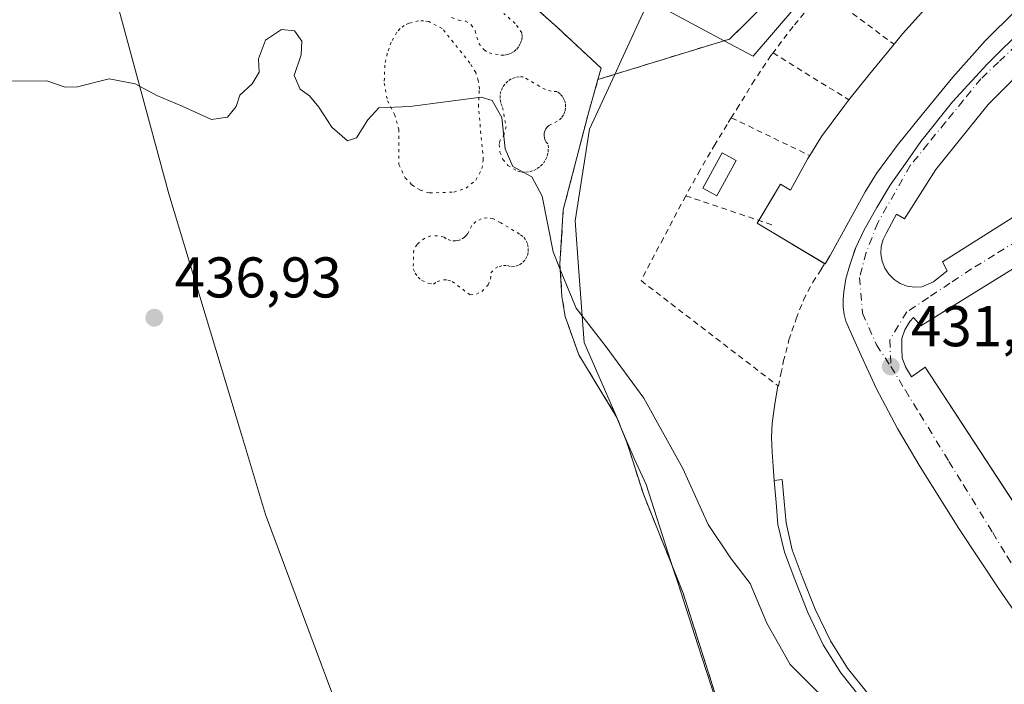
# Model space of a CAD drawing. Units: metres. Extents: x 610711 to 614156, y 4738574 to 4740945.
# Drawn here: x 612279 to 612450, y 4738875 to 4738991 of the extents above; entities that cross this region are included whole.
import ezdxf

# ---------------------------------------------------------------- set-up
doc = ezdxf.new("R2010")
doc.units = ezdxf.units.M
doc.header["$MEASUREMENT"] = 0
for name, pattern in [('DGN Style 2', [1.6480167562047852, 0.988810053722871, -0.6592067024819142]), ('DGN Style 4', [2.6384748266838614, 1.318413404963828, -0.6592067024819142, 0.001648016756204785, -0.6592067024819142]), ('DGN Style 5', [1.1536117293433497, 0.4944050268614355, -0.6592067024819142])]:
    doc.linetypes.add(name, pattern=pattern)
for name, color, linetype, lineweight in [('Alambrada', 7, 'DGN Style 2', 0), ('Curva de nivel normal', 30, 'Continuous', 0), ('Edificación Cxs', 1, 'Continuous', 13), ('Edificación ligera Cxs', 1, 'Continuous', 0), ('Elemento construido', 1, 'Continuous', 0), ('Instalación deportiva CxS', 7, 'Continuous', 0), ('Municipio', 91, 'Continuous', 13), ('Municipio CxS', 4, 'Continuous', 0), ('Núcleo urbano CxS', 7, 'Continuous', 0), ('Pista deportiva Cxs', 7, 'Continuous', 0), ('Pista deportiva esquema', 7, 'DGN Style 5', 0), ('Punto de cota en terreno', 7, 'Continuous', 0), ('Rótulo de punto de cota en terreno', 7, 'Continuous', 0), ('Suelo desnudo CxS', 253, 'Continuous', 0), ('Valla', 7, 'DGN Style 2', 0), ('Vía urbana Cxs', 4, 'Continuous', 0), ('Vía urbana eje', 4, 'DGN Style 4', 0)]:
    doc.layers.add(name, color=color, linetype=linetype, lineweight=lineweight)
doc.styles.add('Style-Arial', font='txt')

# ---------------------------------------------------------------- blocks, each defined once
blk = doc.blocks.new('5PATER')
at = {"layer": 'Suelo desnudo CxS', "linetype": 'Continuous', "lineweight": 0}
h = blk.add_hatch(color=51, dxfattribs=at)
edge = h.paths.add_edge_path()
edge.add_ellipse((0, 0), major_axis=(-0.1095731443231308, -0.1110710700762829), ratio=0.9994222409660322, start_angle=0, end_angle=360)
blk = doc.blocks.new('*U45')
at = {"layer": 'Vía urbana Cxs', "color": 4, "linetype": 'Continuous', "lineweight": 0}
for points in [[(612453.0245000003, 4738886.361099999, 433.9480999999942), (612449.3701, 4738891.670100001, 432.7255000000005), (612442.3901000004, 4738902.210100001, 433.8742000000057), (612435.6401000004, 4738912.920100001, 432.9315000000061), (612431.6700999998, 4738919.6501, 432.8310999999958), (612428.0500999996, 4738926.5701, 432.3081999999995), (612426.6901000004, 4738929.440099999, 432.0760000000009), (612425.3701, 4738932.340100001, 431.9459000000061), (612424.0100999996, 4738935.3201, 431.9211000000069), (612422.6901000004, 4738938.3301, 431.9000999999989), (612422.3701, 4738939.540100001, 431.898199999996), (612422.2301000003, 4738940.790100001, 431.8929999999964), (612422.2100999998, 4738942.130100001, 431.8828999999969), (612422.3201000001, 4738943.470100001, 431.9487999999984), (612422.7100999998, 4738945.7301, 432.0813999999955), (612423.3201000001, 4738947.960100001, 432.423299999995), (612423.8472999996, 4738949.522500001, 433.1754999999976), (612424.3337000003, 4738950.9641, 433.6573999999965), (612424.4200999998, 4738951.220100001, 433.7216000000044), (612425.8701, 4738954.300100001, 433.9367999999959), (612428.1201, 4738958.1801, 433.5166999999929), (612430.3901000004, 4738962.0601, 434.0537999999942), (612433.0800999999, 4738965.860099999, 433.5880000000034), (612435.7801000001, 4738969.670100001, 433.8760000000038), (612441.3201000001, 4738976.630100001, 433.5011999999988), (612447.3501000004, 4738983.210100001, 433.0589999999939), (612454.0800999999, 4738989.9001, 433.8025999999954)], [(612455.8000999996, 4738984.540100001, 431.4398999999976), (612447.5100999996, 4738976.1501, 431.4614000000002), (612438.3701, 4738964.790100001, 431.6536999999954), (612432.9401000004, 4738956.1801, 431.7317999999942), (612431.5500999996, 4738957.0101, 431.9410000000062), (612429.7801000001, 4738953.770099999, 431.9820999999939), (612429.2001, 4738952.620100001, 431.818299999999), (612428.8701, 4738951.370100001, 431.7937999999995), (612428.8101000005, 4738950.090100001, 431.7942000000039), (612429.0201000003, 4738948.8101, 431.8035999999993), (612429.4901000002, 4738947.610099999, 431.8270000000048), (612430.1901000004, 4738946.530099999, 431.8381999999983), (612431.1101000002, 4738945.630100001, 431.8442000000068), (612432.1901000004, 4738944.9301, 431.8457999999956), (612433.4001000002, 4738944.470100001, 431.8234999999986), (612434.6700999998, 4738944.280099999, 431.8046999999933), (612435.9600999998, 4738944.350099999, 431.7943999999989), (612437.9600999998, 4738945.2401, 431.787599999996), (612440.3901000004, 4738947.1601, 431.7253000000055), (612439.5500999996, 4738948.7301, 431.7768999999971), (612451.0387000004, 4738955.973400001, 431.8013000000064)], [(612453.1657999996, 4738948.305000001, 431.6147000000056), (612435.7801000001, 4738937.520099999, 432.0163999999932), (612434.4801000003, 4738938.970100001, 431.8947999999946), (612433.8501000004, 4738938.270099999, 431.8978999999963), (612432.9600999998, 4738936.840100001, 431.8898999999947), (612432.4801000003, 4738935.340100001, 431.8901000000042), (612432.4401000004, 4738933.440099999, 431.9164000000019), (612432.5301000001, 4738931.9801, 431.9296000000032), (612433.1201, 4738930.390100001, 431.9375), (612434.1401000004, 4738928.640100001, 431.9465000000055), (612436.5301000001, 4738930.3101, 432.0011999999988), (612446.0898000002, 4738915.6909, 432.108699999997), (612447.9543000003, 4738912.839500001, 432.1187999999966), (612469.5272000004, 4738879.848900001, 432.3611999999994)]]:
    blk.add_polyline3d(points, dxfattribs=at)

msp = doc.modelspace()

# ---------------------------------------------------------------- linework, layer by layer
at = {"layer": 'Alambrada', "color": 7, "linetype": 'DGN Style 2', "lineweight": 0}
msp.add_polyline3d([(612379.4501, 4738980.5101, 433.9560999999958), (612402.4101, 4738987.5701, 430.8361000000005), (612441.2801000001, 4739025.8201, 431.1959999999963), (612465.4301000005, 4739052.300100001, 434.3764999999985), (612490.7600999996, 4739093.5101, 433.4045000000042)], dxfattribs=at)
at = {"layer": 'Curva de nivel normal', "color": 30, "linetype": 'Continuous', "lineweight": 0, "elevation": 435, "flags": 128}
for points in [[(612273.7300000006, 4738980.2401), (612283.3200000003, 4738980.2601), (612286.4900000002, 4738979.1601), (612288.6699999999, 4738979.2401), (612294.1799999997, 4738980.640100001), (612298.6900000004, 4738979.7401), (612302.5, 4738977.710100001), (612306.9400000004, 4738975.870100001), (612312.0300000003, 4738973.550100001), (612314.8399999999, 4738973.950099999), (612316.3300000001, 4738975.780099999), (612316.9699999997, 4738977.780099999), (612319.1399999997, 4738979.780099999), (612320.3300000001, 4738981.780099999), (612320.2400000002, 4738984.110099999), (612321.4800000006, 4738987.4001), (612324.2400000002, 4738989.220100001), (612326.5099999999, 4738989.020099999), (612327.8099999996, 4738987.190099999), (612327.6799999997, 4738984.800100001), (612326.4400000004, 4738981.2301), (612327.4800000006, 4738978.850099999), (612329.1399999997, 4738977.640100001), (612330.7599999999, 4738975.6801), (612333, 4738972.1801), (612335.7400000002, 4738969.790100001), (612337.3099999996, 4738970.360099999), (612339.2800000003, 4738973.450099999), (612341.25, 4738975.5801), (612346.6500000004, 4738975.780099999), (612359.0599999996, 4738977.4301), (612360.9800000006, 4738976.840100001), (612362.7000000002, 4738973.9101), (612363.2699999996, 4738968.4101), (612364.5899999999, 4738965.3101), (612367.9000000004, 4738963.520099999), (612369.7100000001, 4738960.1601), (612371.6200000001, 4738950.4301), (612372.8728999998, 4738947.393999999)], [(612372.8728999998, 4738947.393999999), (612375.6600000003, 4738940.640100001), (612380.9000000004, 4738933.880100001), (612387.4199999999, 4738924.9301), (612394.2400000002, 4738912.670100001), (612398.6900000004, 4738902.9001), (612402.5700000003, 4738897.0601), (612405.9800000006, 4738892.600099999), (612408.8799999999, 4738885.6801), (612412.9800000006, 4738878.440099999), (612417.7699999996, 4738873.670100001), (612422.2599999999, 4738872.130100001), (612425.6600000003, 4738869.670100001), (612430.0499999998, 4738865.270099999), (612432.5999999996, 4738863.4801), (612434.8099999996, 4738861.100099999), (612438.5700000003, 4738855.780099999), (612446.2000000002, 4738850.0001), (612451.5999999996, 4738845.8201), (612454.9000000004, 4738844.9001), (612459.0800000001, 4738845.380100001), (612459.3777999999, 4738845.303200001)]]:
    msp.add_lwpolyline(points, dxfattribs=at)
at = {"layer": 'Edificación Cxs', "color": 1, "linetype": 'Continuous', "lineweight": 13, "elevation": 438.4637999999974, "flags": 128}
msp.add_lwpolyline([(612452.3601000002, 4738992.550100001), (612447.0000999998, 4738987.270099999), (612441.3501000004, 4738980.940099999), (612435.7801000001, 4738974.140100001), (612431.6601, 4738969.0101), (612428.0301000001, 4738964.110099999), (612426.0500999996, 4738960.9101), (612419.9600999998, 4738949.800100001), (612419.0701000001, 4738948.3301), (612407.2100999998, 4738955.450099999), (612411.2901, 4738962.2501), (612413.0601000005, 4738961.2301), (612416.0701000001, 4738966.710100001), (612416.3901000004, 4738967.2401), (612418.4501, 4738970.5801), (612422.5201000003, 4738976.0601), (612423.2200999996, 4738976.950099999), (612426.8000999996, 4738981.420100001), (612431.0900999998, 4738986.6601), (612432.5601000005, 4738988.460100001), (612438.6401000004, 4738995.2401)], dxfattribs=at)
at = {"layer": 'Edificación Cxs', "color": 1, "linetype": 'Continuous', "lineweight": 13, "extrusion": (0.7745250136444589, -0.6314106980741595, 0.03783561280795061), "elevation": -2517887.101375561, "flags": 128}
msp.add_lwpolyline([(4060053.852376651, 95771.52879282038), (4060059.579054196, 95772.84083227097), (4060066.351166151, 95772.46736485967)], dxfattribs=at)
at = {"layer": 'Edificación Cxs', "color": 1, "linetype": 'Continuous', "lineweight": 13, "extrusion": (-0.04866704633630197, -0.1566020664722222, 0.9864620171996132), "elevation": -771505.8646661442, "flags": 128}
msp.add_lwpolyline([(-821541.6487487251, 4643547.872428628), (-821555.0259127242, 4643551.181778695), (-821554.8910969057, 4643551.742179047)], dxfattribs=at)
at = {"layer": 'Edificación Cxs', "color": 1, "linetype": 'Continuous', "lineweight": 13, "extrusion": (0.2021845857806217, -0.6945987629978059, 0.6904012975904928), "elevation": -3167546.532054024, "flags": 128}
msp.add_lwpolyline([(1912465.957877439, 3023545.357981941), (1912464.692504784, 3023543.673913375), (1912464.649479693, 3023543.741231884)], dxfattribs=at)
at = {"layer": 'Edificación Cxs', "color": 1, "linetype": 'Continuous', "lineweight": 13}
for points in [[(612431.0900999998, 4738986.6601, 438.0905999999959), (612432.5601000005, 4738988.460100001, 437.3957999999984), (612438.6401000004, 4738995.2401, 437.6212999999989), (612438.8800999997, 4738995.4801, 437.6245999999956)], [(612452.3601000002, 4738992.550100001, 437.7320000000037), (612447.0000999998, 4738987.270099999, 437.6432000000059), (612441.3501000004, 4738980.940099999, 437.0941000000021), (612435.7801000001, 4738974.140100001, 436.8273999999947), (612431.6601, 4738969.0101, 437.2011999999959), (612428.0301000001, 4738964.110099999, 438.0268999999971), (612426.0500999996, 4738960.9101, 437.6486000000005), (612419.9600999998, 4738949.800100001, 434.9079999999958)], [(612416.3901000004, 4738967.2401, 437.0427999999956), (612418.4501, 4738970.5801, 436.4688000000024), (612422.5201000003, 4738976.0601, 437.2229999999981), (612423.2200999996, 4738976.950099999, 437.152700000006)], [(612407.5028999997, 4738955.937999999, 434.3730000000069), (612411.2901, 4738962.2501, 435.7740000000049), (612413.0601000005, 4738961.2301, 437.3288999999932), (612416.0701000001, 4738966.710100001, 437.0411000000022), (612416.3901000004, 4738967.2401, 437.0427999999956)]]:
    msp.add_polyline3d(points, dxfattribs=at)
at = {"layer": 'Edificación ligera Cxs', "color": 1, "linetype": 'Continuous', "lineweight": 0, "elevation": 435.1959999999966, "flags": 128}
msp.add_lwpolyline([(612425.4401000004, 4738872.4901), (612421.8000999996, 4738876.9901), (612418.7600999996, 4738881.9001), (612416.0500999996, 4738887.520099999), (612413.7600999996, 4738893.3201), (612411.9700999996, 4738898.050100001), (612410.8501000004, 4738902.9101), (612410.5100999996, 4738906.7501), (612410.1700999998, 4738910.590100001), (612411.5701000001, 4738910.710100001), (612411.9301000005, 4738906.880100001), (612412.2600999996, 4738903.1501), (612413.3400999998, 4738898.470100001), (612415.0701000001, 4738893.8301), (612417.3501000004, 4738888.090100001), (612420.0100999996, 4738882.5801), (612422.9600999998, 4738877.8101), (612426.5100999996, 4738873.4301)], dxfattribs=at)
at = {"layer": 'Edificación ligera Cxs', "color": 1, "linetype": 'Continuous', "lineweight": 0}
for points in [[(612403.5500999996, 4738966.390100001, 433.9262000000017), (612400.1601, 4738960.210100001, 434.5522999999957), (612397.7301000003, 4738961.540100001, 434.9468999999954), (612401.1101000002, 4738967.720100001, 434.7670000000071), (612403.5500999996, 4738966.390100001, 433.9262000000017)], [(612410.1700999998, 4738910.590100001, 433.6347999999998), (612411.5701000001, 4738910.710100001, 433.5902999999962), (612411.9301000005, 4738906.880100001, 434.4425999999949), (612412.2600999996, 4738903.1501, 434.6870000000054), (612413.3400999998, 4738898.470100001, 434.707899999994), (612415.0701000001, 4738893.8301, 434.7259999999952), (612417.3501000004, 4738888.090100001, 434.7241999999969), (612420.0100999996, 4738882.5801, 434.8117000000057), (612422.9600999998, 4738877.8101, 434.9692000000068), (612426.5100999996, 4738873.4301, 434.5592999999935), (612431.0500999996, 4738868.790100001, 434.6564999999973), (612436.0701000001, 4738864.7501, 434.8077000000048), (612439.3601000002, 4738862.550100001, 434.668399999995), (612442.6901000004, 4738860.300100001, 434.399900000004)], [(612441.9101, 4738859.130100001, 434.7593000000052), (612438.5601000005, 4738861.360099999, 435.0464000000065), (612435.2200999996, 4738863.600099999, 435.1959999999963), (612430.1001000004, 4738867.7301, 435.0486999999994), (612425.4401000004, 4738872.4901, 434.8303000000015), (612421.8000999996, 4738876.9901, 435.1790000000037), (612418.7600999996, 4738881.9001, 435.0959000000003), (612416.0500999996, 4738887.520099999, 434.8727000000072), (612413.7600999996, 4738893.3201, 434.9973000000027), (612411.9700999996, 4738898.050100001, 434.9446000000025), (612410.8501000004, 4738902.9101, 434.7422999999981), (612410.5100999996, 4738906.7501, 434.4176000000007), (612410.1700999998, 4738910.590100001, 433.6347999999998)]]:
    msp.add_polyline3d(points, dxfattribs=at)
msp.add_3dface([(612403.5500999996, 4738966.390100001, 434.9468999999954), (612400.1601, 4738960.210100001, 434.9468999999954), (612397.7301000003, 4738961.540100001, 434.9468999999954), (612401.1101000002, 4738967.720100001, 434.9468999999954)], dxfattribs=at)
at = {"layer": 'Elemento construido', "color": 1, "linetype": 'Continuous', "lineweight": 0}
for points in [[(612460.2801000001, 4738875.8201, 433.3834000000061), (612449.3701, 4738891.670100001, 432.7255000000005), (612442.3901000004, 4738902.210100001, 433.8742000000057), (612435.6401000004, 4738912.920100001, 432.9315000000061), (612431.6700999998, 4738919.6501, 432.8310999999958), (612428.0500999996, 4738926.5701, 432.3081999999995), (612426.6901000004, 4738929.440099999, 432.0760000000009), (612425.3701, 4738932.340100001, 431.9459000000061), (612424.0100999996, 4738935.3201, 431.9211000000069), (612422.6901000004, 4738938.3301, 431.9000999999989), (612422.3701, 4738939.540100001, 431.898199999996), (612422.2301000003, 4738940.790100001, 431.8929999999964), (612422.2100999998, 4738942.130100001, 431.8828999999969), (612422.3201000001, 4738943.470100001, 431.9487999999984), (612422.7100999998, 4738945.7301, 432.0813999999955), (612423.3201000001, 4738947.960100001, 432.423299999995), (612424.4200999998, 4738951.220100001, 433.7216000000044), (612425.8701, 4738954.300100001, 433.9367999999959), (612428.1201, 4738958.1801, 433.5166999999929), (612430.3901000004, 4738962.0601, 434.0537999999942), (612433.0800999999, 4738965.860099999, 433.5880000000034), (612435.7801000001, 4738969.670100001, 433.8760000000038), (612441.3201000001, 4738976.630100001, 433.5011999999988), (612447.3501000004, 4738983.210100001, 433.0589999999939), (612454.0800999999, 4738989.9001, 433.8025999999954)], [(612455.8000999996, 4738984.540100001, 431.4398999999976), (612447.5100999996, 4738976.1501, 431.4614000000002), (612438.3701, 4738964.790100001, 431.6536999999954), (612432.9401000004, 4738956.1801, 431.7317999999942), (612431.5500999996, 4738957.0101, 431.9410000000062), (612429.7801000001, 4738953.770099999, 431.9820999999939), (612429.2001, 4738952.620100001, 431.818299999999), (612428.8701, 4738951.370100001, 431.7937999999995), (612428.8101000005, 4738950.090100001, 431.7942000000039), (612429.0201000003, 4738948.8101, 431.8035999999993), (612429.4901000002, 4738947.610099999, 431.8270000000048), (612430.1901000004, 4738946.530099999, 431.8381999999983), (612431.1101000002, 4738945.630100001, 431.8442000000068), (612432.1901000004, 4738944.9301, 431.8457999999956), (612433.4001000002, 4738944.470100001, 431.8234999999986), (612434.6700999998, 4738944.280099999, 431.8046999999933)], [(612434.6700999998, 4738944.280099999, 431.8046999999933), (612435.9600999998, 4738944.350099999, 431.7943999999989), (612437.9600999998, 4738945.2401, 431.787599999996), (612440.3901000004, 4738947.1601, 431.7253000000055), (612439.5500999996, 4738948.7301, 431.7768999999971), (612453.9200999998, 4738957.790100001, 431.7828000000009)], [(612458.8000999996, 4738951.800100001, 431.5984999999928), (612435.7801000001, 4738937.520099999, 432.0163999999932), (612434.4801000003, 4738938.970100001, 431.8947999999946), (612433.8501000004, 4738938.270099999, 431.8978999999963), (612432.9600999998, 4738936.840100001, 431.8898999999947), (612432.4801000003, 4738935.340100001, 431.8901000000042), (612432.4401000004, 4738933.440099999, 431.9164000000019), (612432.5301000001, 4738931.9801, 431.9296000000032), (612433.1201, 4738930.390100001, 431.9375), (612434.1401000004, 4738928.640100001, 431.9465000000055), (612436.5301000001, 4738930.3101, 432.0011999999988), (612472.4101, 4738875.440099999, 432.4116000000067)], [(612410.8000999996, 4738927.100099999, 432.7038999999932), (612410.3201000001, 4738923.850099999, 432.6358999999939), (612409.8300999999, 4738920.590100001, 432.7023000000045), (612409.6901000004, 4738918.0601, 432.817200000005), (612409.8300999999, 4738915.5101, 432.9854999999953), (612410.0000999998, 4738913.050100001, 433.1637000000047), (612410.1700999998, 4738910.590100001, 433.6347999999998)]]:
    msp.add_polyline3d(points, dxfattribs=at)
at = {"layer": 'Instalación deportiva CxS', "color": 7, "linetype": 'Continuous', "lineweight": 0}
for points in [[(612487.8201000001, 4739120.590100001, 433.2875000000058), (612490.7600999996, 4739093.5101, 433.4045000000042), (612465.4301000005, 4739052.300100001, 434.3764999999985), (612441.2801000001, 4739025.8201, 431.1959999999963), (612402.4101, 4738987.5701, 430.8361000000005), (612379.4501, 4738980.5101, 433.9560999999958), (612377.6601, 4738974.210100001, 435.3270000000048), (612373.3901000004, 4738957.7501, 435.952099999995), (612372.8201000001, 4738948.270099999, 436.5108999999939), (612373.1601, 4738942.640100001, 436.4343999999983), (612373.7401000002, 4738939.1601, 436.3880999999965), (612376.1001000004, 4738932.4801, 436.6358999999939), (612382.7600999996, 4738921.5701, 436.4216000000015), (612384.5301000001, 4738917.090100001, 436.2247000000062), (612387.3701, 4738908.1801, 436.3242000000028), (612394.3000999996, 4738890.920100001, 436.6631999999955), (612404.5601000005, 4738858.6801, 438.6500999999989), (612350.2301000003, 4738830.800100001, 441.3932999999961), (612295.4401000004, 4738803.0801, 441.8294000000024), (612285.8000999996, 4738822.1501, 441.1374999999971), (612278.2666999997, 4738836.753000001, 440.8702999999951)], [(612490.7600999996, 4739093.5101, 433.4045000000042), (612465.4301000005, 4739052.300100001, 434.3764999999985), (612441.2801000001, 4739025.8201, 431.1959999999963), (612402.4101, 4738987.5701, 430.8361000000005), (612379.4501, 4738980.5101, 433.9560999999958)], [(612379.4501, 4738980.5101, 433.9560999999958), (612377.6601, 4738974.210100001, 435.3270000000048), (612373.3901000004, 4738957.7501, 435.952099999995), (612372.8201000001, 4738948.270099999, 436.5108999999939), (612373.1601, 4738942.640100001, 436.4343999999983), (612373.7401000002, 4738939.1601, 436.3880999999965), (612376.1001000004, 4738932.4801, 436.6358999999939), (612382.7600999996, 4738921.5701, 436.4216000000015), (612384.5301000001, 4738917.090100001, 436.2247000000062), (612387.3701, 4738908.1801, 436.3242000000028), (612394.3000999996, 4738890.920100001, 436.6631999999955), (612404.5601000005, 4738858.6801, 438.6500999999989), (612350.2301000003, 4738830.800100001, 441.3932999999961)], [(612379.4501, 4738980.5101, 433.9560999999958), (612377.6601, 4738974.210100001, 435.3270000000048), (612373.3901000004, 4738957.7501, 435.952099999995), (612372.8201000001, 4738948.270099999, 436.5108999999939), (612373.1601, 4738942.640100001, 436.4343999999983), (612373.7401000002, 4738939.1601, 436.3880999999965), (612376.1001000004, 4738932.4801, 436.6358999999939), (612382.7600999996, 4738921.5701, 436.4216000000015), (612384.5301000001, 4738917.090100001, 436.2247000000062), (612387.3701, 4738908.1801, 436.3242000000028), (612394.3000999996, 4738890.920100001, 436.6631999999955), (612404.5601000005, 4738858.6801, 438.6500999999989), (612350.2301000003, 4738830.800100001, 441.3932999999961)]]:
    msp.add_polyline3d(points, dxfattribs=at)
at = {"layer": 'Municipio', "color": 91, "linetype": 'Continuous', "lineweight": 13, "flags": 128}
msp.add_lwpolyline([(612414.5395546644, 4738601.576168494), (612411.7720000016, 4738622.520999998), (612403.6670000008, 4738658.191999998), (612396.1330000008, 4738680.651000001), (612392.3410000004, 4738701.018999999), (612391.458000001, 4738705.425999999), (612378.2720000009, 4738746.612000002), (612370.8510000012, 4738767.057000001), (612368.7910000006, 4738772.730999999), (612361.7940000006, 4738792.004000002), (612347.0000000009, 4738836.164999999), (612332.1090000012, 4738876.057000002), (612331.2390000018, 4738878.391000003), (612321.4490000017, 4738904.614000003), (612317.7729999999, 4738916.815000001), (612317.247000002, 4738918.559000001), (612304.5920000003, 4738960.552999998), (612293.2900000017, 4739002.251999999), (612293.9310000021, 4739009.535), (612280.3200000009, 4739023.397999999), (612275.4840000013, 4739025.683000002)], dxfattribs=at)
msp.add_lwpolyline([(612414.5395546644, 4738601.576168494), (612411.7720000016, 4738622.520999998), (612403.6670000008, 4738658.191999998), (612396.1330000008, 4738680.651000001), (612392.3410000004, 4738701.018999999), (612391.458000001, 4738705.425999999), (612378.2720000009, 4738746.612000002), (612370.8510000012, 4738767.057000001), (612368.7910000006, 4738772.730999999), (612361.7940000006, 4738792.004000002), (612347.0000000009, 4738836.164999999), (612332.1090000012, 4738876.057000002), (612331.2390000018, 4738878.391000003), (612321.4490000017, 4738904.614000003), (612317.7729999999, 4738916.815000001), (612317.247000002, 4738918.559000001), (612304.5920000003, 4738960.552999998), (612293.2900000017, 4739002.251999999), (612293.9310000021, 4739009.535), (612280.3200000009, 4739023.397999999), (612275.4840000013, 4739025.683000002)], dxfattribs=at)
at = {"layer": 'Municipio CxS', "color": 4, "linetype": 'Continuous', "lineweight": 0, "flags": 128}
for points in [[(612275.4840000008, 4739025.683000001), (612280.3200000003, 4739023.398), (612293.9309999992, 4739009.534999999), (612293.2900000011, 4739002.252), (612304.5919999997, 4738960.552999999), (612317.2470000014, 4738918.559), (612317.7729999993, 4738916.814999999), (612321.4490000011, 4738904.614000001), (612331.2389999991, 4738878.391000002), (612332.1090000008, 4738876.057000001), (612347.0000000002, 4738836.164999999), (612361.794, 4738792.004000001), (612368.7909999999, 4738772.731000001), (612370.8510000006, 4738767.057), (612378.2720000002, 4738746.612000001), (612391.4580000004, 4738705.426), (612392.3409999997, 4738701.018999999), (612396.1330000004, 4738680.651), (612403.6670000004, 4738658.192), (612411.7719999988, 4738622.520999999), (612414.5395546639, 4738601.576168492), (611563.904241889, 4738587.699625789)], [(614155.7000008657, 4738629.979982583), (612414.5395546639, 4738601.576168492), (612411.7719999988, 4738622.520999999), (612403.6670000004, 4738658.192), (612396.1330000004, 4738680.651), (612392.3409999997, 4738701.018999999), (612391.4580000004, 4738705.426), (612378.2720000002, 4738746.612000001), (612370.8510000006, 4738767.057), (612368.7909999999, 4738772.731000001), (612361.794, 4738792.004000001), (612347.0000000002, 4738836.164999999), (612332.1090000008, 4738876.057000001), (612331.2389999991, 4738878.391000002), (612321.4490000011, 4738904.614000001), (612317.7729999993, 4738916.814999999), (612317.2470000014, 4738918.559), (612304.5919999997, 4738960.552999999), (612293.2900000011, 4739002.252), (612293.9309999992, 4739009.534999999), (612280.3200000003, 4739023.398), (612275.4840000008, 4739025.683000001)]]:
    msp.add_lwpolyline(points, dxfattribs=at)
at = {"layer": 'Núcleo urbano CxS', "color": 7, "linetype": 'Continuous', "lineweight": 0}
for points in [[(612490.7600999996, 4739093.5101, 430.8856999999989), (612465.4301000005, 4739052.300100001, 431.2513000000035), (612444.2710999995, 4739029.0997, 431.0032999999967), (612442.7807, 4739026.895500001, 430.982999999993), (612429.1782999998, 4739011.0233, 430.8736000000063), (612406.5027000001, 4738984.567100001, 431.1741000000038), (612401.4455000004, 4738987.273499999, 430.5157999999938), (612388.3249000004, 4738994.295100001, 430.2902000000031), (612383.4873000003, 4738983.817500001, 432.6061999999947), (612382.3767999997, 4738981.41, 433.3009000000021), (612377.9742999999, 4738971.865499999, 434.4891999999964), (612375.4798999997, 4738955.8619, 434.7627000000066), (612376.1349, 4738947.043299999, 434.7436000000016), (612377.0525000002, 4738934.6325, 435.5445999999939), (612382.5376000004, 4738921.934599999, 435.9314000000013), (612383.4570000004, 4738919.8062, 435.948000000004), (612385.7895000001, 4738914.406500001, 436.0598999999929), (612387.8579000002, 4738909.847899999, 436.1226000000024), (612392.5920000002, 4738895.1742, 436.568299999999), (612393.3711000001, 4738892.759500001, 436.6561999999976), (612396.8857000005, 4738881.867900001, 436.9186999999947), (612400.7481000006, 4738869.899499999, 437.5659000000014), (612401.4128999999, 4738868.569599999, 437.6358999999939), (612404.5601000005, 4738858.6801, 438.327099999995)], [(612490.7600999996, 4739093.5101, 430.8856999999989), (612465.4301000005, 4739052.300100001, 431.2513000000035), (612444.2710999995, 4739029.0997, 431.0032999999967), (612442.7807, 4739026.895500001, 430.982999999993), (612429.1782999998, 4739011.0233, 430.8736000000063), (612406.5027000001, 4738984.567100001, 431.1741000000038), (612401.4455000004, 4738987.273499999, 430.5157999999938), (612388.3249000004, 4738994.295100001, 430.2902000000031), (612383.4873000003, 4738983.817500001, 432.6061999999947), (612382.3767999997, 4738981.41, 433.3009000000021), (612377.9742999999, 4738971.865499999, 434.4891999999964), (612375.4798999997, 4738955.8619, 434.7627000000066), (612376.1349, 4738947.043299999, 434.7436000000016), (612377.0525000002, 4738934.6325, 435.5445999999939), (612382.5376000004, 4738921.934599999, 435.9314000000013), (612383.4570000004, 4738919.8062, 435.948000000004), (612385.7895000001, 4738914.406500001, 436.0598999999929), (612387.8579000002, 4738909.847899999, 436.1226000000024), (612392.5920000002, 4738895.1742, 436.568299999999), (612393.3711000001, 4738892.759500001, 436.6561999999976), (612396.8857000005, 4738881.867900001, 436.9186999999947), (612400.7481000006, 4738869.899499999, 437.5659000000014), (612401.4128999999, 4738868.569599999, 437.6358999999939), (612404.5601000005, 4738858.6801, 438.327099999995)], [(612465.4301000005, 4739052.300100001, 431.2513000000035), (612444.2710999995, 4739029.0997, 431.0032999999967), (612442.7807, 4739026.895500001, 430.982999999993), (612429.1782999998, 4739011.0233, 430.8736000000063), (612406.5027000001, 4738984.567100001, 431.1741000000038), (612401.4455000004, 4738987.273499999, 430.5157999999938), (612388.3249000004, 4738994.295100001, 430.2902000000031), (612383.4873000003, 4738983.817500001, 432.6061999999947), (612382.3767999997, 4738981.41, 433.3009000000021), (612377.9742999999, 4738971.865499999, 434.4891999999964), (612375.4798999997, 4738955.8619, 434.7627000000066), (612376.1349, 4738947.043299999, 434.7436000000016), (612377.0525000002, 4738934.6325, 435.5445999999939), (612382.5376000004, 4738921.934599999, 435.9314000000013), (612383.4570000004, 4738919.8062, 435.948000000004), (612385.7895000001, 4738914.406500001, 436.0598999999929), (612387.8579000002, 4738909.847899999, 436.1226000000024), (612392.5920000002, 4738895.1742, 436.568299999999), (612393.3711000001, 4738892.759500001, 436.6561999999976), (612396.8857000005, 4738881.867900001, 436.9186999999947), (612400.7481000006, 4738869.899499999, 437.5659000000014)], [(612400.7481000006, 4738869.899499999, 437.5659000000014), (612396.8857000005, 4738881.867900001, 436.9186999999947), (612393.3711000001, 4738892.759500001, 436.6561999999976), (612392.5920000002, 4738895.1742, 436.568299999999), (612387.8579000002, 4738909.847899999, 436.1226000000024), (612385.7895000001, 4738914.406500001, 436.0598999999929), (612383.4570000004, 4738919.8062, 435.948000000004), (612382.5376000004, 4738921.934599999, 435.9314000000013), (612377.0525000002, 4738934.6325, 435.5445999999939), (612376.1349, 4738947.043299999, 434.7436000000016), (612375.4798999997, 4738955.8619, 434.7627000000066), (612377.9742999999, 4738971.865499999, 434.4891999999964), (612382.3767999997, 4738981.41, 433.3009000000021), (612383.4873000003, 4738983.817500001, 432.6061999999947), (612388.3249000004, 4738994.295100001, 430.2902000000031), (612401.4455000004, 4738987.273499999, 430.5157999999938), (612406.5027000001, 4738984.567100001, 431.1741000000038), (612429.1782999998, 4739011.0233, 430.8736000000063), (612442.7807, 4739026.895500001, 430.982999999993), (612444.2710999995, 4739029.0997, 431.0032999999967), (612465.4301000005, 4739052.300100001, 431.2513000000035)]]:
    msp.add_polyline3d(points, dxfattribs=at)
at = {"layer": 'Pista deportiva Cxs', "color": 7, "linetype": 'Continuous', "lineweight": 0, "elevation": 441.8294000000026, "flags": 128}
msp.add_lwpolyline([(612271.3501000004, 4739059.670100001), (612298.7401000002, 4739044.5101), (612332.9301000005, 4739023.630100001), (612352.8701, 4739007.050100001), (612372.4600999998, 4738989.5101), (612380.0100999996, 4738982.470100001), (612379.4501, 4738980.5101), (612377.6601, 4738974.210100001), (612373.3901000004, 4738957.7501), (612372.8201000001, 4738948.270099999), (612373.1601, 4738942.640100001), (612373.7401000002, 4738939.1601), (612376.1001000004, 4738932.4801), (612382.7600999996, 4738921.5701), (612384.5301000001, 4738917.090100001), (612387.3701, 4738908.1801), (612394.3000999996, 4738890.920100001), (612404.5601000005, 4738858.6801), (612350.2301000003, 4738830.800100001), (612295.4401000004, 4738803.0801), (612285.8000999996, 4738822.1501), (612263.8800999997, 4738864.640100001)], dxfattribs=at)
at = {"layer": 'Pista deportiva Cxs', "color": 7, "linetype": 'Continuous', "lineweight": 0}
for points in [[(612253.4700999996, 4739067.690099999, 430.7087000000029), (612270.2801000001, 4739060.1501, 431.5767000000051), (612271.3501000004, 4739059.670100001, 431.5488999999943), (612298.7401000002, 4739044.5101, 432.2244000000064), (612332.9301000005, 4739023.630100001, 432.4094000000041), (612352.8701, 4739007.050100001, 432.804999999993), (612372.4600999998, 4738989.5101, 433.5791000000027), (612380.0100999996, 4738982.470100001, 433.6224999999977), (612379.4501, 4738980.5101, 433.9560999999958)], [(612379.4501, 4738980.5101, 433.9560999999958), (612377.6601, 4738974.210100001, 435.3270000000048), (612373.3901000004, 4738957.7501, 435.952099999995), (612372.8201000001, 4738948.270099999, 436.5108999999939), (612373.1601, 4738942.640100001, 436.4343999999983), (612373.7401000002, 4738939.1601, 436.3880999999965), (612376.1001000004, 4738932.4801, 436.6358999999939), (612382.7600999996, 4738921.5701, 436.4216000000015), (612384.5301000001, 4738917.090100001, 436.2247000000062), (612387.3701, 4738908.1801, 436.3242000000028), (612394.3000999996, 4738890.920100001, 436.6631999999955), (612404.5601000005, 4738858.6801, 438.6500999999989), (612350.2301000003, 4738830.800100001, 441.3932999999961)]]:
    msp.add_polyline3d(points, dxfattribs=at)
at = {"layer": 'Pista deportiva esquema', "color": 7, "linetype": 'DGN Style 5', "lineweight": 0}
for points in [[(612362.5100999996, 4738984.7601, 434.7476000000024), (612363.1201, 4738984.7601, 434.7332000000025), (612363.7301000003, 4738984.880100001, 434.7065000000002), (612364.3000999996, 4738985.100099999, 434.6725000000006), (612364.8201000001, 4738985.4101, 434.6340000000055), (612365.2801000001, 4738985.8301, 434.590200000006), (612365.6700999998, 4738986.3101, 434.5463000000018), (612365.9600999998, 4738986.850099999, 434.501900000003), (612366.1401000004, 4738987.440099999, 434.4563999999955), (612366.2200999996, 4738988.050100001, 434.3984000000055), (612366.1901000004, 4738988.6601, 434.3390999999974), (612365.0301000001, 4738990.300100001, 434.228099999993), (612363.0000999998, 4738992.050100001, 434.2391999999964)], [(612350.0701000001, 4738960.720100001, 435.9802999999956), (612354.3000999996, 4738960.880100001, 435.9443000000028), (612356.4401000004, 4738961.550100001, 435.8576999999932), (612358.1700999998, 4738962.9801, 435.7599000000046), (612359.2100999998, 4738964.9801, 435.6774000000005), (612359.4401000004, 4738966.460100001, 435.6300999999949), (612358.6001000004, 4738975.770099999, 435.3555000000051), (612358.7600999996, 4738978.850099999, 435.2093000000023), (612358.5701000001, 4738980.3201, 435.1696999999986), (612358.1201, 4738981.710100001, 435.1388000000007), (612357.1201, 4738983.380100001, 435.0782999999938), (612352.2600999996, 4738989.4301, 434.813599999994), (612349.9200999998, 4738990.630100001, 434.7164000000049), (612349.0301000001, 4738990.770099999, 434.7070999999996), (612348.1601, 4738990.7501, 434.7078000000038), (612346.4401000004, 4738990.3301, 434.7066999999952), (612345.6700999998, 4738989.9101, 434.7131999999983), (612344.9501, 4738989.380100001, 434.7274999999936), (612344.3501000004, 4738988.7401, 434.7513000000035), (612343.3901000004, 4738987.050100001, 434.8251000000019), (612342.6901000004, 4738985.090100001, 434.9116999999969), (612342.2600999996, 4738983.030099999, 435.0338999999949), (612342.1700999998, 4738979.9001, 435.1500999999989), (612342.7301000003, 4738976.800100001, 435.2345999999961), (612343.9801000003, 4738974.420100001, 435.3816999999981), (612344.6901000004, 4738971.8201, 435.516499999998), (612344.7301000003, 4738965.6601, 435.7302000000054), (612345.8201000001, 4738963.360099999, 435.8300000000018), (612347.0000999998, 4738962.120100001, 435.877999999997), (612348.4401000004, 4738961.220100001, 435.9336000000039), (612350.0701000001, 4738960.720100001, 435.9802999999956)], [(612353.9200999998, 4738991.3201, 434.5918999999994), (612355.1201, 4738990.890100001, 434.5736000000034), (612356.3201000001, 4738990.710100001, 434.5359000000026), (612357.3501000004, 4738990.040100001, 434.5663999999961), (612358.0301000001, 4738989.0001, 434.6506999999983), (612358.6401000004, 4738986.800100001, 434.8095999999932), (612359.6001000004, 4738985.670100001, 434.8258999999962), (612360.4401000004, 4738985.1601, 434.8187999999937), (612362.5100999996, 4738984.7601, 434.7476000000024)], [(612366.8601000002, 4738964.3301, 435.2024999999995), (612367.5701000001, 4738964.420100001, 435.1377000000066), (612368.2500999998, 4738964.6501, 435.1260000000038), (612368.8701, 4738964.970100001, 435.1054000000004), (612369.4401000004, 4738965.4001, 435.0745000000024), (612369.9200999998, 4738965.920100001, 435.034799999994), (612370.3201000001, 4738966.5101, 434.9884000000021), (612370.6001000004, 4738967.1601, 434.9348000000027), (612370.7600999996, 4738967.850099999, 434.886599999998), (612370.8000999996, 4738968.5701, 434.8442000000068), (612370.7301000003, 4738969.270099999, 434.8000999999931), (612370.4401000004, 4738969.5801, 434.7746000000043), (612370.2500999998, 4738969.9301, 434.7495999999956), (612370.1101000002, 4738970.300100001, 434.7249000000011), (612370.0401, 4738970.720100001, 434.6989999999933), (612370.0701000001, 4738971.130100001, 434.6757000000071), (612370.1700999998, 4738971.5101, 434.6552999999985), (612370.3501000004, 4738971.880100001, 434.636599999998), (612370.5900999998, 4738972.220100001, 434.6199999999953), (612370.8901000004, 4738972.4901, 434.6080999999977), (612372.7301000003, 4738973.460100001, 434.6428000000015), (612373.1700999998, 4738973.9301, 434.695000000007), (612373.5100999996, 4738974.4801, 434.7054000000062), (612373.7301000003, 4738975.0701, 434.6799000000028), (612373.8000999996, 4738975.720100001, 434.6236999999965), (612373.7600999996, 4738976.360099999, 434.5592999999935), (612373.5701000001, 4738976.9801, 434.4977999999974), (612373.2600999996, 4738977.540100001, 434.4575000000041), (612372.8300999999, 4738978.030099999, 434.4640999999974), (612372.3201000001, 4738978.420100001, 434.477899999998), (612371.2801000001, 4738978.460100001, 434.5026999999973), (612370.2801000001, 4738978.7401, 434.5325000000012), (612366.4200999998, 4738980.970100001, 434.778999999995), (612365.7001, 4738980.9801, 434.8300000000018), (612364.9801000003, 4738980.860099999, 434.8800000000047), (612364.3000999996, 4738980.600099999, 434.929999999993), (612363.7100999998, 4738980.210100001, 434.9796000000061), (612363.1901000004, 4738979.710100001, 435.0320999999968), (612362.7801000001, 4738979.100099999, 435.0844999999972), (612362.5100999996, 4738978.4301, 435.1309999999939), (612362.3701, 4738977.7301, 435.1561999999976), (612362.3701, 4738977.0101, 435.1867999999959), (612362.5301000001, 4738976.300100001, 435.2136000000028), (612362.8201000001, 4738975.640100001, 435.204700000002), (612363.4200999998, 4738972.3201, 435.2494000000006), (612363.1001000004, 4738970.9901, 435.3295000000071), (612362.3501000004, 4738969.840100001, 435.4483999999939), (612362.2401000002, 4738969.1801, 435.4633000000031), (612362.3501000004, 4738967.8301, 435.4807000000001), (612362.8701, 4738966.5701, 435.4670000000042), (612363.7100999998, 4738965.5101, 435.4201999999932), (612365.4801000003, 4738964.520099999, 435.3098999999929), (612366.1401000004, 4738964.360099999, 435.2636000000057), (612366.8601000002, 4738964.3301, 435.2024999999995)], [(612357.1501000002, 4738942.9301, 436.0375000000058), (612358.2301000003, 4738943.0801, 435.9980000000069), (612359.2100999998, 4738943.540100001, 435.9468999999954), (612360.3101000005, 4738944.710100001, 435.8435000000027), (612360.7100999998, 4738945.710100001, 435.7651000000042), (612360.7801000001, 4738946.790100001, 435.6833000000043), (612361.5500999996, 4738947.5801, 435.6315999999933), (612362.2100999998, 4738947.920100001, 435.6199999999953), (612362.9401000004, 4738948.090100001, 435.6135999999969), (612363.6901000004, 4738948.050100001, 435.6186000000016), (612364.3901000004, 4738947.8201, 435.630799999999), (612365.1101000002, 4738947.9301, 435.6291000000056), (612365.7600999996, 4738948.210100001, 435.6217000000034), (612366.3501000004, 4738948.640100001, 435.6104999999953), (612366.8101000005, 4738949.1801, 435.5969000000041), (612367.1300999997, 4738949.8301, 435.5806000000011), (612367.3000999996, 4738950.5101, 435.5629000000045), (612367.3000999996, 4738951.2401, 435.5418999999966), (612367.1300999997, 4738951.9301, 435.5187000000006), (612366.8101000005, 4738952.5801, 435.4943999999959), (612366.3501000004, 4738953.130100001, 435.4854999999953), (612365.7600999996, 4738953.550100001, 435.4811000000045), (612362.4801000003, 4738955.4901, 435.5570000000008), (612361.1201, 4738956.270099999, 435.7072000000044), (612360.1001000004, 4738956.390100001, 435.7964000000065), (612359.0900999998, 4738956.190099999, 435.8657999999996), (612358.1700999998, 4738955.7401, 435.9109000000026), (612357.4200999998, 4738955.040100001, 435.9220999999961), (612356.7301000003, 4738953.670100001, 435.8711999999941), (612356.4801000003, 4738953.3201, 435.8625999999931), (612356.1801000005, 4738953.0001, 435.8589999999967), (612355.4401000004, 4738952.540100001, 435.8720999999932), (612355.0301000001, 4738952.4101, 435.8895000000048), (612354.6001000004, 4738952.340100001, 435.9110999999976), (612353.7500999998, 4738952.4101, 435.9630999999936), (612352.9401000004, 4738952.7401, 436.0295000000042), (612352.6001000004, 4738953.0001, 436.0651999999973), (612351.4700999996, 4738953.2601, 436.099000000002), (612350.3101000005, 4738953.220100001, 436.110799999995), (612349.2301000003, 4738952.850099999, 436.1143000000012), (612347.8901000004, 4738951.7501, 436.122000000003), (612347.3000999996, 4738950.7401, 436.1211000000039), (612347.2301000003, 4738947.4901, 436.0954000000056), (612347.5701000001, 4738946.710100001, 436.1270999999979), (612348.0800999999, 4738946.0101, 436.1389000000054), (612348.7301000003, 4738945.470100001, 436.1423000000068), (612349.9101, 4738944.940099999, 436.1331000000064), (612350.7600999996, 4738944.8101, 436.1128999999929), (612351.3901000004, 4738945.2501, 436.048299999995), (612352.5100999996, 4738945.5601, 435.9691000000021), (612353.2801000001, 4738945.530099999, 435.9437999999937), (612354.0100999996, 4738945.300100001, 435.9403000000021), (612357.1501000002, 4738942.9301, 436.0375000000058)]]:
    msp.add_polyline3d(points, dxfattribs=at)
at = {"layer": 'Valla', "color": 7, "linetype": 'DGN Style 2', "lineweight": 0, "extrusion": (-0.09176202484318667, 0.06834435610880615, 0.9934328260052369), "elevation": 268120.2885710645, "flags": 128}
msp.add_lwpolyline([(-4166476.663714915, -2324160.761662904), (-4166476.663714915, -2324145.072542979)], dxfattribs=at)
at = {"layer": 'Valla', "color": 7, "linetype": 'DGN Style 2', "lineweight": 0, "extrusion": (0.5243071810625665, 0.8510410008354464, 0.0288304488904872), "elevation": 4354174.182005681, "flags": 128}
msp.add_lwpolyline([(1964314.483664806, -125150.0070436047), (1964298.902867581, -125147.6653702091), (1964298.830802878, -125147.5757329483)], dxfattribs=at)
at = {"layer": 'Valla', "color": 7, "linetype": 'DGN Style 2', "lineweight": 0, "extrusion": (-0.2599756411957613, 0.1254268444313051, 0.9574344743536541), "elevation": 435598.8029375212, "flags": 128}
msp.add_lwpolyline([(-4534302.174125989, -1443352.971421217), (-4534302.17412599, -1443337.107264364)], dxfattribs=at)
at = {"layer": 'Valla', "color": 7, "linetype": 'DGN Style 2', "lineweight": 0, "extrusion": (-0.1455851319540493, 0.04888401500865276, 0.9881372993823055), "elevation": 142932.0809464943, "flags": 128}
msp.add_lwpolyline([(-4687401.376422073, -916847.992864705), (-4687401.376422072, -916831.9692185328)], dxfattribs=at)
at = {"layer": 'Valla', "color": 7, "linetype": 'DGN Style 2', "lineweight": 0}
for points in [[(612263.8800999997, 4738864.640100001, 440.1309000000037), (612285.8000999996, 4738822.1501, 441.1374999999971), (612295.4401000004, 4738803.0801, 441.8294000000024), (612350.2301000003, 4738830.800100001, 441.3932999999961), (612404.5601000005, 4738858.6801, 438.6500999999989), (612394.3000999996, 4738890.920100001, 436.6631999999955), (612387.3701, 4738908.1801, 436.3242000000028), (612384.5301000001, 4738917.090100001, 436.2247000000062), (612382.7600999996, 4738921.5701, 436.4216000000015), (612376.1001000004, 4738932.4801, 436.6358999999939), (612373.7401000002, 4738939.1601, 436.3880999999965), (612373.1601, 4738942.640100001, 436.4343999999983), (612372.8201000001, 4738948.270099999, 436.5108999999939), (612373.3901000004, 4738957.7501, 435.952099999995), (612377.6601, 4738974.210100001, 435.3270000000048), (612379.4501, 4738980.5101, 433.9560999999958), (612380.0100999996, 4738982.470100001, 433.6224999999977), (612372.4600999998, 4738989.5101, 433.5791000000027), (612352.8701, 4739007.050100001, 432.804999999993), (612332.9301000005, 4739023.630100001, 432.4094000000041), (612298.7401000002, 4739044.5101, 432.2244000000064), (612271.3501000004, 4739059.670100001, 431.5488999999943)], [(612418.5900999998, 4738995.970100001, 436.295499999993), (612417.5201000003, 4738994.6501, 437.0442000000039), (612413.4801000003, 4738989.7401, 435.4992000000057), (612409.9901000002, 4738985.1801, 434.8120000000054)], [(612409.9901000002, 4738985.1801, 434.8120000000054), (612409.6201, 4738984.710100001, 434.7860999999976), (612406.7801000001, 4738980.4101, 434.6696999999986), (612404.0500999996, 4738976.020099999, 432.6454999999987), (612402.7100999998, 4738973.840100001, 432.4636000000028)], [(612402.7100999998, 4738973.840100001, 432.4636000000028), (612401.9600999998, 4738972.640100001, 432.6768000000012), (612399.8901000004, 4738969.2401, 434.3361000000005), (612397.2600999996, 4738964.7601, 435.4213000000018), (612394.7500999998, 4738960.220100001, 433.3901000000042)], [(612394.7500999998, 4738960.220100001, 433.3901000000042), (612390.8501000004, 4738952.8301, 432.6016999999993), (612386.9600999998, 4738945.4301, 433.2992999999988), (612410.8000999996, 4738927.110099999, 432.7041999999929), (612410.9401000004, 4738927.0001, 432.6900000000023), (612411.3601000002, 4738929.1501, 432.5991000000067), (612411.7801000001, 4738931.290100001, 432.4548000000068), (612412.7600999996, 4738935.0801, 432.2511999999988), (612414.0301000001, 4738938.790100001, 432.1619000000064), (612415.3000999996, 4738942.0701, 432.0893999999971), (612416.9401000004, 4738945.1501, 432.5507999999973), (612418.3901000004, 4738947.4101, 432.9023000000016), (612419.9600999998, 4738949.800100001, 434.9079999999958)]]:
    msp.add_polyline3d(points, dxfattribs=at)
at = {"layer": 'Vía urbana Cxs', "color": 4, "linetype": 'Continuous', "lineweight": 0}
for points in [[(612453.0245000003, 4738886.361099999, 433.9480999999942), (612449.3701, 4738891.670100001, 432.7255000000005), (612442.3901000004, 4738902.210100001, 433.8742000000057), (612435.6401000004, 4738912.920100001, 432.9315000000061), (612431.6700999998, 4738919.6501, 432.8310999999958), (612428.0500999996, 4738926.5701, 432.3081999999995), (612426.6901000004, 4738929.440099999, 432.0760000000009), (612425.3701, 4738932.340100001, 431.9459000000061), (612424.0100999996, 4738935.3201, 431.9211000000069), (612422.6901000004, 4738938.3301, 431.9000999999989), (612422.3701, 4738939.540100001, 431.898199999996), (612422.2301000003, 4738940.790100001, 431.8929999999964), (612422.2100999998, 4738942.130100001, 431.8828999999969), (612422.3201000001, 4738943.470100001, 431.9487999999984), (612422.7100999998, 4738945.7301, 432.0813999999955), (612423.3201000001, 4738947.960100001, 432.423299999995), (612423.8472999996, 4738949.522500001, 433.1754999999976), (612424.3337000003, 4738950.9641, 433.6573999999965), (612424.4200999998, 4738951.220100001, 433.7216000000044), (612425.8701, 4738954.300100001, 433.9367999999959), (612428.1201, 4738958.1801, 433.5166999999929), (612430.3901000004, 4738962.0601, 434.0537999999942), (612433.0800999999, 4738965.860099999, 433.5880000000034), (612435.7801000001, 4738969.670100001, 433.8760000000038), (612441.3201000001, 4738976.630100001, 433.5011999999988), (612447.3501000004, 4738983.210100001, 433.0589999999939), (612454.0800999999, 4738989.9001, 433.8025999999954)], [(612455.8000999996, 4738984.540100001, 431.4398999999976), (612447.5100999996, 4738976.1501, 431.4614000000002), (612438.3701, 4738964.790100001, 431.6536999999954), (612432.9401000004, 4738956.1801, 431.7317999999942), (612431.5500999996, 4738957.0101, 431.9410000000062), (612429.7801000001, 4738953.770099999, 431.9820999999939), (612429.2001, 4738952.620100001, 431.818299999999), (612428.8701, 4738951.370100001, 431.7937999999995), (612428.8101000005, 4738950.090100001, 431.7942000000039), (612429.0201000003, 4738948.8101, 431.8035999999993), (612429.4901000002, 4738947.610099999, 431.8270000000048), (612430.1901000004, 4738946.530099999, 431.8381999999983), (612431.1101000002, 4738945.630100001, 431.8442000000068), (612432.1901000004, 4738944.9301, 431.8457999999956), (612433.4001000002, 4738944.470100001, 431.8234999999986), (612434.6700999998, 4738944.280099999, 431.8046999999933)], [(612439.5500999996, 4738948.7301, 431.7768999999971), (612451.0387000004, 4738955.973400001, 431.8013000000064)], [(612434.6700999998, 4738944.280099999, 431.8046999999933), (612435.9600999998, 4738944.350099999, 431.7943999999989), (612437.9600999998, 4738945.2401, 431.787599999996), (612440.3901000004, 4738947.1601, 431.7253000000055), (612439.5500999996, 4738948.7301, 431.7768999999971)], [(612453.1657999996, 4738948.305000001, 431.6147000000056), (612435.7801000001, 4738937.520099999, 432.0163999999932), (612434.4801000003, 4738938.970100001, 431.8947999999946), (612433.8501000004, 4738938.270099999, 431.8978999999963), (612432.9600999998, 4738936.840100001, 431.8898999999947), (612432.4801000003, 4738935.340100001, 431.8901000000042), (612432.4401000004, 4738933.440099999, 431.9164000000019), (612432.5301000001, 4738931.9801, 431.9296000000032), (612433.1201, 4738930.390100001, 431.9375), (612434.1401000004, 4738928.640100001, 431.9465000000055), (612436.5301000001, 4738930.3101, 432.0011999999988), (612446.0898000002, 4738915.6909, 432.108699999997), (612447.9543000003, 4738912.839500001, 432.1187999999966), (612469.5272000004, 4738879.848900001, 432.3611999999994)]]:
    msp.add_polyline3d(points, dxfattribs=at)
at = {"layer": 'Vía urbana eje', "color": 4, "linetype": 'DGN Style 4', "lineweight": 0}
for points in [[(612452.4200999998, 4738986.470100001, 432.1134000000021), (612449.3300999999, 4738983.5601, 432.630799999999), (612446.2600999996, 4738980.640100001, 432.811600000001), (612443.1700999998, 4738976.850099999, 432.2035999999935), (612440.0800999999, 4738973.0701, 432.6159000000043), (612437.0000999998, 4738969.290100001, 432.5780999999988), (612433.9200999998, 4738965.5001, 433.0602999999974), (612428.2433000002, 4738955.5067, 432.497000000003), (612426.2324999999, 4738950.320900001, 432.3978000000062), (612425.0683000004, 4738945.981699999, 431.9248999999982), (612425.5975000003, 4738939.737500001, 431.8341999999975), (612428.0317000002, 4738934.234300001, 431.8730999999971), (612430.5301000001, 4738930.440099999, 431.9556000000011)], [(612463.4463000001, 4738959.028899999, 431.4100999999937), (612460.6401000004, 4738957.3101, 431.4137999999948), (612456.6401000004, 4738954.840100001, 431.5620999999956), (612452.6201, 4738952.390100001, 431.561600000001), (612448.6201, 4738949.9301, 431.6040999999968), (612444.6201, 4738947.4801, 431.6196000000054), (612440.8501000004, 4738944.9801, 431.7535000000062), (612437.1001000004, 4738942.4801, 431.7513000000035), (612433.3201000001, 4738939.9801, 431.8252999999968), (612431.8300999999, 4738937.550100001, 431.8549000000058), (612430.3501000004, 4738935.100099999, 431.8785999999964), (612430.5301000001, 4738930.440099999, 431.9556000000011)], [(612430.5301000001, 4738930.440099999, 431.9556000000011), (612433.0701000001, 4738926.3101, 431.934699999998), (612435.6001000004, 4738922.170100001, 431.9967000000034), (612440.6700999998, 4738913.890100001, 432.1264999999985), (612443.2100999998, 4738909.7501, 432.0611999999965), (612448.3000999996, 4738901.470100001, 432.1919999999955), (612450.8300999999, 4738897.3301, 432.2431999999972), (612453.3701, 4738893.1801, 432.1567000000068), (612455.9101, 4738889.050100001, 432.492499999993), (612458.4401000004, 4738884.9101, 432.4857000000048), (612460.9801000003, 4738880.7601, 432.6637000000047), (612463.5301000001, 4738876.630100001, 432.4274000000005), (612466.0500999996, 4738872.4901, 432.5117999999929)]]:
    msp.add_polyline3d(points, dxfattribs=at)

# ---------------------------------------------------------------- block references
at = {"layer": 'Punto de cota en terreno', "color": 7, "linetype": 'Continuous', "lineweight": 0, "xscale": 10, "yscale": 10, "zscale": 10}
for p in [(612302.0599999996, 4738938.960000001, 436.929999999993), (612430.5300000003, 4738930.449999999, 431.6300000000047)]:
    msp.add_blockref('5PATER', p, dxfattribs=at)
at = {"layer": 'Vía urbana Cxs', "color": 4, "linetype": 'Continuous', "lineweight": 0}
msp.add_blockref('*U45', (0, 0), dxfattribs=at)

# ---------------------------------------------------------------- texts
at = {"layer": 'Rótulo de punto de cota en terreno', "color": 7, "linetype": 'Continuous', "lineweight": 0, "style": 'Style-Arial'}
for s, p in [('436,93', (612305.5878, 4738942.4878)), ('431,63', (612434.0577999996, 4738933.977800001))]:
    msp.add_text(s, height=7.000000000000002, dxfattribs=at).set_placement(p)

doc.saveas('drawing.dxf')
